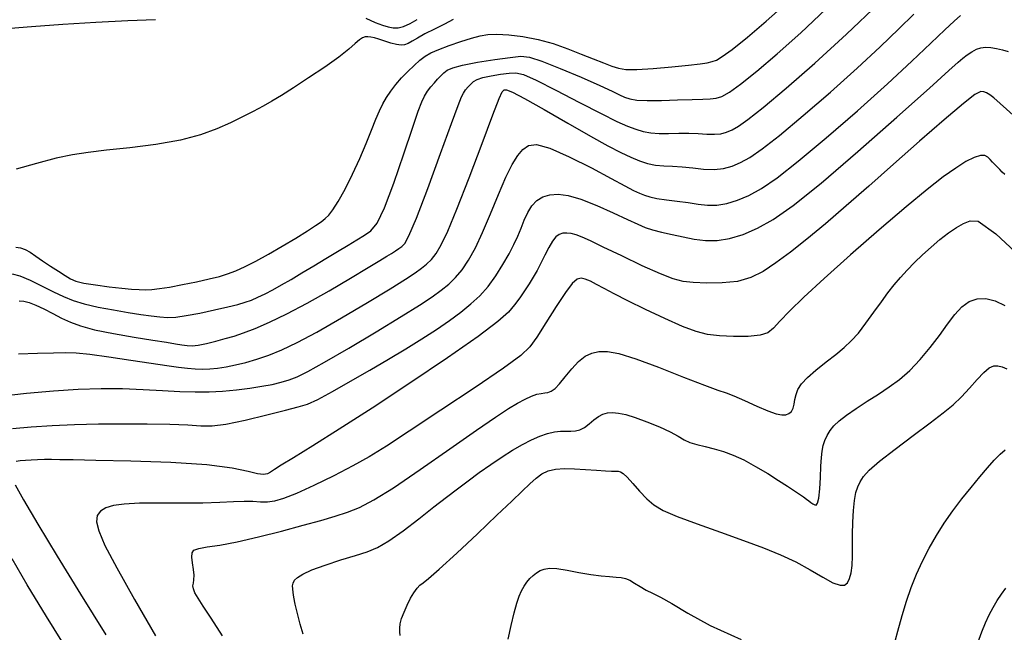
# Model space of a CAD drawing. Extents: x 349719 to 352919, y 1045800 to 1048800.
# Drawn here: x 350835 to 350919, y 1048221 to 1048273 of the extents above; entities that cross this region are included whole.
import ezdxf

# ---------------------------------------------------------------- set-up
doc = ezdxf.new("R2010")
doc.units = 0
doc.header["$MEASUREMENT"] = 0
doc.layers.add('INDEX', color=1, linetype='CONTINUOUS')
doc.layers.add('INTER', color=33, linetype='CONTINUOUS')

msp = doc.modelspace()

# ---------------------------------------------------------------- linework, layer by layer
at = {"layer": 'INDEX', "linetype": 'Continuous'}
for points, elevation in [([(350833.33, 1048272.388), (350835.845, 1048272.578), (350838.511, 1048272.779), (350838.511, 1048272.779), (350841.308, 1048272.949), (350844.019, 1048273.085), (350846.381, 1048273.192)], 2430), ([(350834.734, 1048244.731), (350836.342, 1048244.776), (350837.704, 1048244.806), (350837.704, 1048244.806), (350838.717, 1048244.824), (350839.633, 1048244.798), (350840.794, 1048244.686), (350840.794, 1048244.686), (350842.424, 1048244.464), (350844.285, 1048244.186), (350846.019, 1048243.92), (350846.019, 1048243.92), (350847.352, 1048243.724), (350848.336, 1048243.591), (350849.102, 1048243.503), (350849.102, 1048243.503), (350849.767, 1048243.444), (350850.389, 1048243.418), (350851.012, 1048243.432), (350851.012, 1048243.432), (350851.672, 1048243.494), (350852.391, 1048243.607), (350853.185, 1048243.77), (350853.185, 1048243.77), (350854.065, 1048243.985), (350855.021, 1048244.261), (350856.038, 1048244.609), (350856.038, 1048244.609), (350857.131, 1048245.053), (350858.433, 1048245.675), (350860.105, 1048246.571), (350860.105, 1048246.571), (350862.213, 1048247.777), (350864.437, 1048249.094), (350866.362, 1048250.26), (350866.362, 1048250.26), (350867.678, 1048251.079), (350868.494, 1048251.616), (350869.028, 1048252.002), (350869.028, 1048252.002), (350869.465, 1048252.355), (350869.867, 1048252.755), (350870.264, 1048253.268), (350870.264, 1048253.268), (350870.697, 1048253.995), (350871.254, 1048255.165), (350872.033, 1048257.039), (350872.033, 1048257.039), (350873.072, 1048259.712), (350874.177, 1048262.626), (350875.094, 1048265.053), (350875.094, 1048265.053), (350875.638, 1048266.456), (350875.905, 1048267.036), (350876.056, 1048267.18), (350876.056, 1048267.18), (350876.268, 1048267.186), (350876.767, 1048266.998), (350877.792, 1048266.468), (350877.792, 1048266.468), (350879.472, 1048265.52), (350881.487, 1048264.358), (350883.405, 1048263.256), (350883.405, 1048263.256), (350884.893, 1048262.43), (350885.995, 1048261.856), (350886.854, 1048261.451), (350886.854, 1048261.451), (350887.595, 1048261.145), (350888.277, 1048260.923), (350888.946, 1048260.785), (350888.946, 1048260.785), (350889.642, 1048260.721), (350890.389, 1048260.69), (350891.21, 1048260.642), (350891.21, 1048260.642), (350892.112, 1048260.548), (350893.041, 1048260.451), (350893.927, 1048260.416), (350893.927, 1048260.416), (350894.722, 1048260.495), (350895.458, 1048260.692), (350896.186, 1048261.002), (350896.984, 1048261.446), (350898.022, 1048262.162), (350899.496, 1048263.316), (350899.496, 1048263.316), (350901.513, 1048265), (350903.826, 1048267.001), (350906.101, 1048269.03), (350906.101, 1048269.03), (350908.059, 1048270.844), (350909.662, 1048272.381), (350910.93, 1048273.622)], 2420), ([(350864.275, 1048273.281), (350865.081, 1048272.938), (350865.699, 1048272.708), (350866.191, 1048272.559), (350866.191, 1048272.559), (350866.617, 1048272.473), (350867.036, 1048272.473), (350867.505, 1048272.592), (350867.505, 1048272.592), (350868.062, 1048272.847), (350868.656, 1048273.175)], 2430), ([(350852.097, 1048220.718), (350851.112, 1048222.217), (350850.442, 1048223.238), (350850.01, 1048223.918), (350849.746, 1048224.383), (350849.611, 1048224.71), (350849.576, 1048224.962), (350849.576, 1048224.962), (350849.608, 1048225.202), (350849.659, 1048225.486), (350849.676, 1048225.867), (350849.676, 1048225.867), (350849.626, 1048226.372), (350849.543, 1048226.923), (350849.479, 1048227.416), (350849.479, 1048227.416), (350849.493, 1048227.769), (350849.662, 1048228.002), (350850.071, 1048228.158), (350850.071, 1048228.158), (350850.794, 1048228.283), (350851.871, 1048228.444), (350853.33, 1048228.713), (350853.33, 1048228.713), (350855.152, 1048229.132), (350857.116, 1048229.636), (350858.954, 1048230.129), (350858.954, 1048230.129), (350860.46, 1048230.541), (350861.682, 1048230.896), (350862.731, 1048231.241), (350862.731, 1048231.241), (350863.743, 1048231.646), (350864.957, 1048232.277), (350866.639, 1048233.321), (350866.639, 1048233.321), (350868.925, 1048234.87), (350871.448, 1048236.633), (350873.71, 1048238.222), (350873.71, 1048238.222), (350875.335, 1048239.341), (350876.425, 1048240.055), (350877.199, 1048240.52), (350877.199, 1048240.52), (350877.843, 1048240.866), (350878.392, 1048241.119), (350878.846, 1048241.28), (350878.846, 1048241.28), (350879.212, 1048241.356), (350879.516, 1048241.391), (350879.792, 1048241.435), (350879.792, 1048241.435), (350880.072, 1048241.541), (350880.391, 1048241.766), (350880.783, 1048242.166), (350880.783, 1048242.166), (350881.268, 1048242.767), (350881.817, 1048243.453), (350882.386, 1048244.075), (350882.386, 1048244.075), (350882.947, 1048244.515), (350883.519, 1048244.779), (350884.134, 1048244.906), (350884.134, 1048244.906), (350884.851, 1048244.913), (350885.83, 1048244.74), (350887.256, 1048244.304), (350887.256, 1048244.304), (350889.206, 1048243.579), (350891.314, 1048242.746), (350893.102, 1048242.039), (350893.102, 1048242.039), (350894.237, 1048241.624), (350894.952, 1048241.385), (350895.624, 1048241.135), (350895.624, 1048241.135), (350896.531, 1048240.741), (350897.561, 1048240.277), (350898.506, 1048239.87), (350898.506, 1048239.87), (350899.205, 1048239.619), (350899.688, 1048239.517), (350900.031, 1048239.531), (350900.031, 1048239.531), (350900.299, 1048239.634), (350900.506, 1048239.82), (350900.65, 1048240.089), (350900.65, 1048240.089), (350900.74, 1048240.436), (350900.81, 1048240.836), (350900.904, 1048241.259), (350900.904, 1048241.259), (350901.068, 1048241.688), (350901.366, 1048242.153), (350901.868, 1048242.696), (350901.868, 1048242.696), (350902.604, 1048243.339), (350903.463, 1048244.024), (350904.298, 1048244.676), (350904.298, 1048244.676), (350904.999, 1048245.246), (350905.609, 1048245.813), (350906.21, 1048246.482), (350906.86, 1048247.323), (350907.53, 1048248.252), (350908.166, 1048249.148), (350908.166, 1048249.148), (350908.732, 1048249.918), (350909.258, 1048250.589), (350909.79, 1048251.217), (350909.79, 1048251.217), (350910.368, 1048251.848), (350910.997, 1048252.492), (350911.678, 1048253.149), (350911.678, 1048253.149), (350912.407, 1048253.811), (350913.151, 1048254.445), (350913.876, 1048255.009), (350913.876, 1048255.009), (350914.551, 1048255.468), (350915.171, 1048255.816), (350915.736, 1048256.053), (350915.736, 1048256.053), (350916.396, 1048256.023), (350917.904, 1048254.948), (350921.163, 1048251.898)], 2410)]:
    msp.add_lwpolyline(points, dxfattribs=dict(at, elevation=elevation))
at = {"layer": 'INTER', "color": 33, "linetype": 'Continuous'}
for points, elevation in [([(350834.794, 1048249.222), (350835.186, 1048249.195), (350835.642, 1048249.085), (350836.201, 1048248.871), (350836.201, 1048248.871), (350836.883, 1048248.547), (350837.639, 1048248.159), (350838.399, 1048247.767), (350838.399, 1048247.767), (350839.139, 1048247.414), (350840.005, 1048247.092), (350841.191, 1048246.776), (350841.191, 1048246.776), (350842.798, 1048246.453), (350844.571, 1048246.146), (350846.168, 1048245.887), (350846.168, 1048245.887), (350847.325, 1048245.7), (350848.102, 1048245.573), (350848.639, 1048245.485), (350848.639, 1048245.485), (350849.069, 1048245.421), (350849.498, 1048245.402), (350850.025, 1048245.454), (350850.025, 1048245.454), (350850.717, 1048245.593), (350851.513, 1048245.792), (350852.321, 1048246.012), (350852.321, 1048246.012), (350853.083, 1048246.232), (350853.887, 1048246.498), (350854.855, 1048246.875), (350854.855, 1048246.875), (350856.085, 1048247.415), (350857.573, 1048248.134), (350859.289, 1048249.035), (350859.289, 1048249.035), (350861.166, 1048250.094), (350862.983, 1048251.162), (350864.484, 1048252.061), (350864.484, 1048252.061), (350865.482, 1048252.661), (350866.086, 1048253.025), (350866.476, 1048253.266), (350866.476, 1048253.266), (350866.801, 1048253.477), (350867.093, 1048253.676), (350867.35, 1048253.864), (350867.35, 1048253.864), (350867.598, 1048254.111), (350867.961, 1048254.769), (350868.588, 1048256.26), (350869.556, 1048258.797), (350870.651, 1048261.761), (350871.586, 1048264.324), (350871.586, 1048264.324), (350872.15, 1048265.865), (350872.433, 1048266.59), (350872.599, 1048266.915), (350872.599, 1048266.915), (350872.782, 1048267.181), (350872.994, 1048267.444), (350873.214, 1048267.687), (350873.214, 1048267.687), (350873.443, 1048267.898), (350873.754, 1048268.08), (350874.24, 1048268.245), (350874.24, 1048268.245), (350874.95, 1048268.397), (350875.754, 1048268.526), (350876.484, 1048268.62), (350876.484, 1048268.62), (350877.05, 1048268.646), (350877.703, 1048268.489), (350878.777, 1048268.017), (350878.777, 1048268.017), (350880.473, 1048267.161), (350882.47, 1048266.122), (350884.311, 1048265.166), (350884.311, 1048265.166), (350885.65, 1048264.501), (350886.57, 1048264.09), (350887.264, 1048263.834), (350887.264, 1048263.834), (350887.898, 1048263.655), (350888.545, 1048263.535), (350889.255, 1048263.478), (350889.255, 1048263.478), (350890.058, 1048263.477), (350890.916, 1048263.5), (350891.772, 1048263.506), (350891.772, 1048263.506), (350892.576, 1048263.469), (350893.308, 1048263.421), (350893.952, 1048263.406), (350893.952, 1048263.406), (350894.502, 1048263.461), (350894.994, 1048263.591), (350895.471, 1048263.793), (350895.471, 1048263.793), (350896.009, 1048264.098), (350896.809, 1048264.668), (350898.105, 1048265.701), (350898.105, 1048265.701), (350900.052, 1048267.335), (350902.496, 1048269.468), (350905.205, 1048271.939), (350905.205, 1048271.939), (350907.944, 1048274.557)], 2422), ([(350834.195, 1048251.526), (350834.841, 1048251.349), (350834.841, 1048251.349), (350835.726, 1048250.978), (350836.739, 1048250.493), (350837.718, 1048250.002), (350837.718, 1048250.002), (350838.558, 1048249.59), (350839.368, 1048249.252), (350840.312, 1048248.962), (350840.312, 1048248.962), (350841.498, 1048248.696), (350842.807, 1048248.457), (350844.064, 1048248.25), (350844.064, 1048248.25), (350845.129, 1048248.08), (350846.009, 1048247.951), (350846.748, 1048247.864), (350846.748, 1048247.864), (350847.404, 1048247.825), (350848.105, 1048247.853), (350848.992, 1048247.973), (350848.992, 1048247.973), (350850.148, 1048248.193), (350851.408, 1048248.466), (350852.544, 1048248.727), (350852.544, 1048248.727), (350853.389, 1048248.932), (350854.015, 1048249.107), (350854.552, 1048249.294), (350854.552, 1048249.294), (350855.109, 1048249.53), (350855.716, 1048249.823), (350856.381, 1048250.174), (350856.381, 1048250.174), (350857.115, 1048250.585), (350857.93, 1048251.059), (350858.843, 1048251.601), (350858.843, 1048251.601), (350859.851, 1048252.205), (350860.892, 1048252.833), (350861.888, 1048253.434), (350861.888, 1048253.434), (350862.774, 1048253.97), (350863.536, 1048254.431), (350864.176, 1048254.818), (350864.176, 1048254.818), (350864.713, 1048255.189), (350865.24, 1048255.844), (350865.874, 1048257.137), (350865.874, 1048257.137), (350866.68, 1048259.261), (350867.534, 1048261.741), (350868.266, 1048263.938), (350868.266, 1048263.938), (350868.751, 1048265.369), (350869.055, 1048266.176), (350869.291, 1048266.661), (350869.291, 1048266.661), (350869.55, 1048267.072), (350869.834, 1048267.455), (350870.123, 1048267.803), (350870.123, 1048267.803), (350870.402, 1048268.112), (350870.671, 1048268.387), (350870.932, 1048268.633), (350870.932, 1048268.633), (350871.219, 1048268.858), (350871.687, 1048269.076), (350872.518, 1048269.302), (350872.518, 1048269.302), (350873.805, 1048269.544), (350875.278, 1048269.775), (350876.578, 1048269.958), (350876.578, 1048269.958), (350877.469, 1048270.051), (350878.228, 1048269.976), (350879.256, 1048269.646), (350880.817, 1048269.024), (350882.61, 1048268.262), (350884.195, 1048267.56), (350884.195, 1048267.56), (350885.244, 1048267.072), (350885.871, 1048266.769), (350886.304, 1048266.573), (350886.304, 1048266.573), (350886.75, 1048266.424), (350887.353, 1048266.321), (350888.236, 1048266.274), (350888.236, 1048266.274), (350889.461, 1048266.289), (350890.824, 1048266.337), (350892.059, 1048266.381), (350892.059, 1048266.381), (350892.964, 1048266.398), (350893.602, 1048266.415), (350894.1, 1048266.475), (350894.1, 1048266.475), (350894.592, 1048266.633), (350895.232, 1048266.995), (350896.183, 1048267.682), (350896.183, 1048267.682), (350897.56, 1048268.785), (350899.303, 1048270.266), (350901.306, 1048272.06), (350901.306, 1048272.06), (350903.44, 1048274.068)], 2424), ([(350834.5, 1048253.803), (350834.897, 1048253.748), (350835.285, 1048253.611), (350835.285, 1048253.611), (350835.711, 1048253.368), (350836.202, 1048253.033), (350836.779, 1048252.631), (350836.779, 1048252.631), (350837.445, 1048252.191), (350838.121, 1048251.76), (350838.708, 1048251.389), (350838.708, 1048251.389), (350839.156, 1048251.116), (350839.614, 1048250.916), (350840.28, 1048250.748), (350840.28, 1048250.748), (350841.279, 1048250.583), (350842.442, 1048250.43), (350843.528, 1048250.306), (350843.528, 1048250.306), (350844.357, 1048250.225), (350844.982, 1048250.185), (350845.516, 1048250.179), (350845.516, 1048250.179), (350846.068, 1048250.204), (350846.73, 1048250.274), (350847.589, 1048250.407), (350847.589, 1048250.407), (350848.686, 1048250.611), (350849.875, 1048250.855), (350850.966, 1048251.096), (350850.966, 1048251.096), (350851.823, 1048251.308), (350852.527, 1048251.524), (350853.217, 1048251.79), (350853.217, 1048251.79), (350854.008, 1048252.148), (350854.93, 1048252.613), (350855.991, 1048253.192), (350855.991, 1048253.192), (350857.169, 1048253.875), (350858.332, 1048254.576), (350859.319, 1048255.188), (350859.319, 1048255.188), (350860.013, 1048255.637), (350860.477, 1048255.963), (350860.818, 1048256.235), (350860.818, 1048256.235), (350861.136, 1048256.533), (350861.493, 1048256.972), (350861.944, 1048257.678), (350861.944, 1048257.678), (350862.521, 1048258.727), (350863.164, 1048260.006), (350863.79, 1048261.35), (350863.79, 1048261.35), (350864.33, 1048262.619), (350864.78, 1048263.747), (350865.148, 1048264.688), (350865.449, 1048265.42), (350865.728, 1048266.008), (350866.034, 1048266.537), (350866.034, 1048266.537), (350866.406, 1048267.079), (350866.843, 1048267.639), (350867.334, 1048268.203), (350867.334, 1048268.203), (350867.863, 1048268.757), (350868.394, 1048269.269), (350868.89, 1048269.707), (350868.89, 1048269.707), (350869.339, 1048270.051), (350869.832, 1048270.342), (350870.489, 1048270.635), (350870.489, 1048270.635), (350871.378, 1048270.969), (350872.37, 1048271.307), (350873.287, 1048271.596), (350873.287, 1048271.596), (350874.011, 1048271.791), (350874.665, 1048271.895), (350875.433, 1048271.919), (350875.433, 1048271.919), (350876.452, 1048271.871), (350877.662, 1048271.736), (350878.958, 1048271.49), (350878.958, 1048271.49), (350880.245, 1048271.128), (350881.477, 1048270.693), (350882.623, 1048270.244), (350882.623, 1048270.244), (350883.649, 1048269.835), (350884.53, 1048269.486), (350885.241, 1048269.213), (350885.241, 1048269.213), (350885.803, 1048269.029), (350886.422, 1048268.936), (350887.349, 1048268.935), (350887.349, 1048268.935), (350888.735, 1048269.018), (350890.321, 1048269.151), (350891.746, 1048269.292), (350891.746, 1048269.292), (350892.734, 1048269.408), (350893.355, 1048269.504), (350893.766, 1048269.596), (350893.766, 1048269.596), (350894.129, 1048269.724), (350894.631, 1048270.018), (350895.469, 1048270.634), (350895.469, 1048270.634), (350896.767, 1048271.675), (350898.375, 1048273.031), (350900.07, 1048274.543)], 2426), ([(350833.16, 1048241.118), (350835.402, 1048241.373), (350837.69, 1048241.57), (350837.69, 1048241.57), (350839.808, 1048241.7), (350841.756, 1048241.762), (350843.586, 1048241.757), (350843.586, 1048241.757), (350845.335, 1048241.694), (350846.973, 1048241.603), (350848.456, 1048241.522), (350848.456, 1048241.522), (350849.762, 1048241.483), (350850.949, 1048241.493), (350852.1, 1048241.552), (350852.1, 1048241.552), (350853.268, 1048241.658), (350854.408, 1048241.798), (350855.445, 1048241.956), (350855.445, 1048241.956), (350856.327, 1048242.12), (350857.081, 1048242.297), (350857.757, 1048242.501), (350857.757, 1048242.501), (350858.438, 1048242.765), (350859.355, 1048243.217), (350860.772, 1048244.004), (350860.772, 1048244.004), (350862.832, 1048245.202), (350865.172, 1048246.595), (350867.308, 1048247.892), (350867.308, 1048247.892), (350868.868, 1048248.871), (350869.934, 1048249.581), (350870.706, 1048250.141), (350870.706, 1048250.141), (350871.353, 1048250.66), (350871.934, 1048251.214), (350872.485, 1048251.872), (350872.485, 1048251.872), (350873.035, 1048252.697), (350873.609, 1048253.743), (350874.228, 1048255.056), (350874.228, 1048255.056), (350874.901, 1048256.634), (350875.582, 1048258.28), (350876.213, 1048259.746), (350876.213, 1048259.746), (350876.752, 1048260.84), (350877.221, 1048261.6), (350877.66, 1048262.121), (350877.66, 1048262.121), (350878.135, 1048262.462), (350878.828, 1048262.539), (350879.949, 1048262.236), (350879.949, 1048262.236), (350881.605, 1048261.501), (350883.483, 1048260.545), (350885.166, 1048259.647), (350885.166, 1048259.647), (350886.337, 1048259.022), (350887.08, 1048258.637), (350887.579, 1048258.396), (350887.579, 1048258.396), (350888.004, 1048258.218), (350888.468, 1048258.074), (350889.07, 1048257.95), (350889.07, 1048257.95), (350889.874, 1048257.834), (350890.8, 1048257.717), (350891.73, 1048257.593), (350891.73, 1048257.593), (350892.579, 1048257.466), (350893.374, 1048257.378), (350894.172, 1048257.38), (350894.172, 1048257.38), (350895.021, 1048257.515), (350895.931, 1048257.792), (350896.901, 1048258.211), (350896.901, 1048258.211), (350897.966, 1048258.801), (350899.297, 1048259.71), (350901.1, 1048261.117), (350901.1, 1048261.117), (350903.481, 1048263.109), (350906.14, 1048265.419), (350908.679, 1048267.692), (350908.679, 1048267.692), (350910.773, 1048269.629), (350912.39, 1048271.167), (350913.571, 1048272.302), (350913.571, 1048272.302), (350914.372, 1048273.048), (350914.904, 1048273.508)], 2418), ([(350871.717, 1048273.176), (350870.985, 1048272.793), (350870.12, 1048272.362), (350869.304, 1048271.948), (350869.304, 1048271.948), (350868.68, 1048271.602), (350868.227, 1048271.334), (350867.884, 1048271.143), (350867.884, 1048271.143), (350867.59, 1048271.029), (350867.285, 1048270.995), (350866.909, 1048271.043), (350866.909, 1048271.043), (350866.427, 1048271.169), (350865.899, 1048271.335), (350865.406, 1048271.495), (350865.406, 1048271.495), (350865.014, 1048271.611), (350864.71, 1048271.681), (350864.462, 1048271.712), (350864.238, 1048271.703), (350864.006, 1048271.627), (350863.736, 1048271.448), (350863.736, 1048271.448), (350863.38, 1048271.131), (350862.839, 1048270.651), (350861.994, 1048269.98), (350861.994, 1048269.98), (350860.792, 1048269.124), (350859.422, 1048268.202), (350858.135, 1048267.365), (350858.135, 1048267.365), (350857.119, 1048266.722), (350856.299, 1048266.228), (350855.536, 1048265.795), (350855.536, 1048265.795), (350854.709, 1048265.352), (350853.789, 1048264.884), (350852.765, 1048264.387), (350852.765, 1048264.387), (350851.608, 1048263.868), (350850.226, 1048263.361), (350848.507, 1048262.909), (350848.507, 1048262.909), (350846.413, 1048262.545), (350844.201, 1048262.263), (350842.204, 1048262.047), (350842.204, 1048262.047), (350840.644, 1048261.871), (350839.32, 1048261.671), (350837.924, 1048261.373), (350837.924, 1048261.373), (350836.254, 1048260.936), (350834.526, 1048260.445)], 2428), ([(350834.218, 1048238.363), (350835.789, 1048238.512), (350837.578, 1048238.629), (350839.503, 1048238.709), (350841.522, 1048238.754), (350843.601, 1048238.771), (350843.601, 1048238.771), (350845.68, 1048238.763), (350847.593, 1048238.73), (350849.149, 1048238.669), (350849.149, 1048238.669), (350850.253, 1048238.594), (350851.196, 1048238.582), (350852.365, 1048238.724), (350852.365, 1048238.724), (350854.013, 1048239.073), (350855.849, 1048239.523), (350857.451, 1048239.928), (350857.451, 1048239.928), (350858.526, 1048240.196), (350859.317, 1048240.444), (350860.199, 1048240.842), (350860.199, 1048240.842), (350861.453, 1048241.514), (350862.991, 1048242.385), (350864.627, 1048243.336), (350864.627, 1048243.336), (350866.208, 1048244.267), (350867.689, 1048245.155), (350869.056, 1048246.001), (350869.056, 1048246.001), (350870.295, 1048246.804), (350871.405, 1048247.563), (350872.384, 1048248.279), (350872.384, 1048248.279), (350873.24, 1048248.962), (350874, 1048249.666), (350874.698, 1048250.453), (350874.698, 1048250.453), (350875.358, 1048251.36), (350875.961, 1048252.318), (350876.477, 1048253.23), (350876.477, 1048253.23), (350876.886, 1048254.024), (350877.214, 1048254.731), (350877.498, 1048255.406), (350877.498, 1048255.406), (350877.773, 1048256.087), (350878.072, 1048256.74), (350878.423, 1048257.313), (350878.423, 1048257.313), (350878.853, 1048257.763), (350879.366, 1048258.081), (350879.962, 1048258.267), (350879.962, 1048258.267), (350880.654, 1048258.316), (350881.506, 1048258.197), (350882.594, 1048257.874), (350882.594, 1048257.874), (350883.94, 1048257.343), (350885.348, 1048256.719), (350886.571, 1048256.15), (350886.571, 1048256.15), (350887.434, 1048255.747), (350888.072, 1048255.477), (350888.693, 1048255.27), (350888.693, 1048255.27), (350889.46, 1048255.072), (350890.351, 1048254.873), (350891.293, 1048254.675), (350891.293, 1048254.675), (350892.233, 1048254.492), (350893.186, 1048254.373), (350894.183, 1048254.374), (350894.183, 1048254.374), (350895.251, 1048254.544), (350896.396, 1048254.892), (350897.616, 1048255.419), (350897.616, 1048255.419), (350898.961, 1048256.168), (350900.671, 1048257.356), (350903.036, 1048259.243), (350903.036, 1048259.243), (350906.171, 1048261.93), (350909.498, 1048264.868), (350912.264, 1048267.347), (350912.264, 1048267.347), (350913.917, 1048268.841), (350914.712, 1048269.56), (350915.104, 1048269.899), (350915.104, 1048269.899), (350915.468, 1048270.181), (350915.861, 1048270.443), (350916.258, 1048270.65), (350916.258, 1048270.65), (350916.646, 1048270.777), (350917.043, 1048270.823), (350917.478, 1048270.797), (350917.478, 1048270.797), (350917.968, 1048270.71), (350918.475, 1048270.586), (350918.948, 1048270.453)], 2416), ([(350919.638, 1048264.798), (350918.289, 1048266.032), (350917.744, 1048266.502), (350917.744, 1048266.502), (350917.401, 1048266.758), (350917.12, 1048266.927), (350916.882, 1048267.029), (350916.882, 1048267.029), (350916.626, 1048267.044), (350916.134, 1048266.787), (350915.149, 1048266.032), (350915.149, 1048266.032), (350913.508, 1048264.641), (350911.423, 1048262.817), (350909.202, 1048260.854), (350909.202, 1048260.854), (350907.101, 1048258.996), (350905.172, 1048257.305), (350903.416, 1048255.796), (350903.416, 1048255.796), (350901.832, 1048254.484), (350900.422, 1048253.37), (350899.184, 1048252.454), (350899.184, 1048252.454), (350898.098, 1048251.736), (350897.055, 1048251.215), (350895.924, 1048250.891), (350895.924, 1048250.891), (350894.63, 1048250.75), (350893.311, 1048250.74), (350892.16, 1048250.798), (350892.16, 1048250.798), (350891.287, 1048250.889), (350890.461, 1048251.093), (350889.372, 1048251.518), (350889.372, 1048251.518), (350887.82, 1048252.222), (350886.07, 1048253.055), (350884.502, 1048253.813), (350884.502, 1048253.813), (350883.402, 1048254.34), (350882.69, 1048254.661), (350882.193, 1048254.846), (350882.193, 1048254.846), (350881.768, 1048254.956), (350881.386, 1048255.001), (350881.046, 1048254.982), (350881.046, 1048254.982), (350880.745, 1048254.89), (350880.463, 1048254.686), (350880.174, 1048254.32), (350880.174, 1048254.32), (350879.86, 1048253.769), (350879.529, 1048253.106), (350879.194, 1048252.428), (350879.194, 1048252.428), (350878.865, 1048251.81), (350878.533, 1048251.237), (350878.182, 1048250.671), (350878.182, 1048250.671), (350877.803, 1048250.083), (350877.393, 1048249.483), (350876.954, 1048248.889), (350876.954, 1048248.889), (350876.426, 1048248.278), (350875.511, 1048247.46), (350873.849, 1048246.203), (350873.849, 1048246.203), (350871.231, 1048244.372), (350868.043, 1048242.22), (350864.821, 1048240.099), (350864.821, 1048240.099), (350862.019, 1048238.303), (350859.771, 1048236.894), (350858.126, 1048235.876), (350858.126, 1048235.876), (350857.093, 1048235.234), (350856.512, 1048234.867), (350856.178, 1048234.656), (350856.178, 1048234.656), (350855.905, 1048234.508), (350855.57, 1048234.441), (350855.068, 1048234.5), (350855.068, 1048234.5), (350854.266, 1048234.707), (350852.92, 1048234.995), (350850.758, 1048235.27), (350847.68, 1048235.462), (350844.278, 1048235.578), (350841.318, 1048235.644), (350841.318, 1048235.644), (350839.371, 1048235.685), (350838.24, 1048235.707), (350837.532, 1048235.715), (350837.532, 1048235.715), (350836.924, 1048235.713), (350836.35, 1048235.702), (350835.81, 1048235.68), (350835.81, 1048235.68), (350835.311, 1048235.647), (350834.872, 1048235.606), (350834.52, 1048235.557)], 2414), ([(350918.676, 1048259.976), (350918.461, 1048260.189), (350918.25, 1048260.401), (350918.042, 1048260.614), (350918.042, 1048260.614), (350917.837, 1048260.827), (350917.636, 1048261.04), (350917.438, 1048261.253), (350917.438, 1048261.253), (350917.234, 1048261.455), (350916.975, 1048261.594), (350916.604, 1048261.606), (350916.604, 1048261.606), (350916.072, 1048261.439), (350915.37, 1048261.082), (350914.498, 1048260.535), (350914.498, 1048260.535), (350913.433, 1048259.779), (350912.067, 1048258.717), (350910.269, 1048257.232), (350910.269, 1048257.232), (350907.994, 1048255.284), (350905.542, 1048253.137), (350903.298, 1048251.132), (350903.298, 1048251.132), (350901.567, 1048249.539), (350900.337, 1048248.352), (350899.515, 1048247.497), (350899.515, 1048247.497), (350898.983, 1048246.903), (350898.513, 1048246.519), (350897.852, 1048246.297), (350897.852, 1048246.297), (350896.827, 1048246.196), (350895.594, 1048246.187), (350894.391, 1048246.247), (350894.391, 1048246.247), (350893.378, 1048246.37), (350892.404, 1048246.613), (350891.241, 1048247.049), (350891.241, 1048247.049), (350889.743, 1048247.714), (350888.101, 1048248.495), (350886.592, 1048249.242), (350886.592, 1048249.242), (350885.428, 1048249.834), (350884.572, 1048250.282), (350883.926, 1048250.627), (350883.926, 1048250.627), (350883.404, 1048250.899), (350882.97, 1048251.082), (350882.603, 1048251.151), (350882.265, 1048251.062), (350881.863, 1048250.702), (350881.292, 1048249.945), (350881.292, 1048249.945), (350880.493, 1048248.74), (350879.609, 1048247.355), (350878.835, 1048246.136), (350878.835, 1048246.136), (350878.248, 1048245.302), (350877.472, 1048244.564), (350876.015, 1048243.504), (350876.015, 1048243.504), (350873.584, 1048241.85), (350870.676, 1048239.91), (350867.991, 1048238.136), (350867.991, 1048238.136), (350866.037, 1048236.862), (350864.578, 1048235.959), (350863.191, 1048235.18), (350863.191, 1048235.18), (350861.57, 1048234.342), (350859.874, 1048233.515), (350858.379, 1048232.834), (350858.379, 1048232.834), (350857.289, 1048232.399), (350856.518, 1048232.175), (350855.909, 1048232.098), (350855.909, 1048232.098), (350855.32, 1048232.102), (350854.68, 1048232.137), (350853.933, 1048232.154), (350853.933, 1048232.154), (350853.019, 1048232.118), (350851.868, 1048232.056), (350850.404, 1048232.01), (350850.404, 1048232.01), (350848.613, 1048232.005), (350846.722, 1048232.016), (350845.02, 1048232.002), (350845.02, 1048232.002), (350843.728, 1048231.931), (350842.809, 1048231.796), (350842.16, 1048231.598), (350842.16, 1048231.598), (350841.698, 1048231.33), (350841.425, 1048230.951), (350841.363, 1048230.414), (350841.363, 1048230.414), (350841.549, 1048229.637), (350842.083, 1048228.414), (350843.082, 1048226.508), (350843.082, 1048226.508), (350844.592, 1048223.806), (350846.386, 1048220.698)], 2412), ([(350858.965, 1048220.859), (350858.693, 1048221.703), (350858.459, 1048222.604), (350858.278, 1048223.408), (350858.278, 1048223.408), (350858.16, 1048223.997), (350858.094, 1048224.406), (350858.064, 1048224.707), (350858.064, 1048224.707), (350858.06, 1048224.965), (350858.104, 1048225.203), (350858.224, 1048225.439), (350858.224, 1048225.439), (350858.463, 1048225.688), (350858.916, 1048225.974), (350859.691, 1048226.32), (350859.691, 1048226.32), (350860.838, 1048226.735), (350862.162, 1048227.17), (350863.409, 1048227.559), (350863.409, 1048227.559), (350864.403, 1048227.874), (350865.28, 1048228.235), (350866.253, 1048228.796), (350866.253, 1048228.796), (350867.469, 1048229.654), (350868.809, 1048230.679), (350870.086, 1048231.683), (350870.086, 1048231.683), (350871.161, 1048232.522), (350872.096, 1048233.236), (350872.996, 1048233.91), (350872.996, 1048233.91), (350873.945, 1048234.606), (350874.923, 1048235.303), (350875.882, 1048235.956), (350875.882, 1048235.956), (350876.785, 1048236.529), (350877.623, 1048237.013), (350878.398, 1048237.41), (350878.398, 1048237.41), (350879.109, 1048237.719), (350879.755, 1048237.94), (350880.338, 1048238.073), (350880.338, 1048238.073), (350880.858, 1048238.125), (350881.324, 1048238.13), (350881.748, 1048238.129), (350881.748, 1048238.129), (350882.139, 1048238.161), (350882.515, 1048238.258), (350882.894, 1048238.449), (350883.287, 1048238.747), (350883.688, 1048239.088), (350884.082, 1048239.393), (350884.082, 1048239.393), (350884.464, 1048239.596), (350884.855, 1048239.701), (350885.284, 1048239.725), (350885.284, 1048239.725), (350885.785, 1048239.679), (350886.409, 1048239.546), (350887.215, 1048239.299), (350887.215, 1048239.299), (350888.219, 1048238.93), (350889.277, 1048238.494), (350890.204, 1048238.065), (350890.204, 1048238.065), (350890.869, 1048237.702), (350891.371, 1048237.409), (350891.864, 1048237.177), (350891.864, 1048237.177), (350892.47, 1048236.991), (350893.176, 1048236.823), (350893.936, 1048236.641), (350893.936, 1048236.641), (350894.719, 1048236.413), (350895.547, 1048236.104), (350896.459, 1048235.681), (350896.459, 1048235.681), (350897.468, 1048235.13), (350898.492, 1048234.518), (350899.422, 1048233.934), (350899.422, 1048233.934), (350900.177, 1048233.448), (350900.761, 1048233.062), (350901.204, 1048232.762), (350901.204, 1048232.762), (350901.536, 1048232.533), (350901.787, 1048232.353), (350901.992, 1048232.202), (350901.992, 1048232.202), (350902.178, 1048232.063), (350902.348, 1048231.945), (350902.5, 1048231.862), (350902.5, 1048231.862), (350902.632, 1048231.845), (350902.746, 1048231.996), (350902.841, 1048232.435), (350902.841, 1048232.435), (350902.919, 1048233.225), (350902.981, 1048234.202), (350903.029, 1048235.144), (350903.029, 1048235.144), (350903.068, 1048235.88), (350903.118, 1048236.442), (350903.204, 1048236.909), (350903.204, 1048236.909), (350903.345, 1048237.349), (350903.547, 1048237.776), (350903.808, 1048238.188), (350903.808, 1048238.188), (350904.137, 1048238.593), (350904.583, 1048239.02), (350905.199, 1048239.503), (350905.199, 1048239.503), (350906.017, 1048240.065), (350906.959, 1048240.677), (350907.927, 1048241.296), (350907.927, 1048241.296), (350908.84, 1048241.899), (350909.713, 1048242.543), (350910.582, 1048243.304), (350910.582, 1048243.304), (350911.467, 1048244.231), (350912.331, 1048245.257), (350913.12, 1048246.29), (350913.12, 1048246.29), (350913.798, 1048247.244), (350914.408, 1048248.068), (350915.007, 1048248.722), (350915.007, 1048248.722), (350915.645, 1048249.17), (350916.332, 1048249.407), (350917.069, 1048249.431), (350917.069, 1048249.431), (350917.855, 1048249.244), (350918.69, 1048248.844)], 2408), ([(350867.222, 1048220.739), (350867.178, 1048221.049), (350867.178, 1048221.049), (350867.171, 1048221.368), (350867.216, 1048221.731), (350867.335, 1048222.18), (350867.335, 1048222.18), (350867.542, 1048222.733), (350867.809, 1048223.334), (350868.099, 1048223.906), (350868.099, 1048223.906), (350868.383, 1048224.386), (350868.651, 1048224.76), (350868.898, 1048225.03), (350868.898, 1048225.03), (350869.16, 1048225.237), (350869.63, 1048225.602), (350870.541, 1048226.386), (350870.541, 1048226.386), (350872.022, 1048227.745), (350873.788, 1048229.405), (350875.451, 1048230.982), (350875.451, 1048230.982), (350876.71, 1048232.177), (350877.603, 1048233.026), (350878.256, 1048233.646), (350878.256, 1048233.646), (350878.786, 1048234.133), (350879.277, 1048234.505), (350879.806, 1048234.761), (350879.806, 1048234.761), (350880.439, 1048234.902), (350881.185, 1048234.951), (350882.043, 1048234.936), (350882.043, 1048234.936), (350882.988, 1048234.883), (350883.911, 1048234.817), (350884.684, 1048234.762), (350884.684, 1048234.762), (350885.211, 1048234.735), (350885.543, 1048234.726), (350885.764, 1048234.716), (350885.764, 1048234.716), (350885.956, 1048234.679), (350886.188, 1048234.543), (350886.525, 1048234.228), (350886.525, 1048234.228), (350887.009, 1048233.688), (350887.592, 1048233.029), (350888.2, 1048232.388), (350888.2, 1048232.388), (350888.812, 1048231.864), (350889.596, 1048231.395), (350890.774, 1048230.878), (350892.477, 1048230.238), (350894.472, 1048229.528), (350896.442, 1048228.832), (350896.442, 1048228.832), (350898.135, 1048228.209), (350899.581, 1048227.621), (350900.878, 1048227.008), (350900.878, 1048227.008), (350902.095, 1048226.337), (350903.18, 1048225.703), (350904.05, 1048225.229), (350904.05, 1048225.229), (350904.649, 1048225.011), (350905.033, 1048225.028), (350905.283, 1048225.234), (350905.283, 1048225.234), (350905.468, 1048225.587), (350905.601, 1048226.08), (350905.682, 1048226.713), (350905.682, 1048226.713), (350905.716, 1048227.481), (350905.722, 1048228.366), (350905.724, 1048229.343), (350905.724, 1048229.343), (350905.744, 1048230.375), (350905.79, 1048231.375), (350905.87, 1048232.241), (350905.87, 1048232.241), (350905.99, 1048232.902), (350906.152, 1048233.406), (350906.362, 1048233.833), (350906.362, 1048233.833), (350906.647, 1048234.266), (350907.144, 1048234.81), (350908.015, 1048235.573), (350908.015, 1048235.573), (350909.342, 1048236.611), (350910.887, 1048237.771), (350912.333, 1048238.848), (350912.333, 1048238.848), (350913.439, 1048239.692), (350914.273, 1048240.383), (350914.978, 1048241.055), (350914.978, 1048241.055), (350915.666, 1048241.799), (350916.322, 1048242.535), (350916.897, 1048243.138), (350916.897, 1048243.138), (350917.358, 1048243.514), (350917.74, 1048243.686), (350918.094, 1048243.707), (350918.094, 1048243.707), (350918.463, 1048243.619), (350918.855, 1048243.431)], 2406), ([(350909.168, 1048219.646), (350909.558, 1048221.101), (350909.558, 1048221.101), (350909.933, 1048222.44), (350910.309, 1048223.663), (350910.713, 1048224.82), (350910.713, 1048224.82), (350911.166, 1048225.951), (350911.674, 1048227.065), (350912.237, 1048228.163), (350912.237, 1048228.163), (350912.854, 1048229.244), (350913.526, 1048230.308), (350914.253, 1048231.355), (350914.253, 1048231.355), (350915.026, 1048232.379), (350915.807, 1048233.352), (350916.548, 1048234.238), (350916.548, 1048234.238), (350917.208, 1048235.008), (350917.781, 1048235.657), (350918.267, 1048236.184), (350918.267, 1048236.184), (350918.693, 1048236.542)], 2404), ([(350834.441, 1048233.58), (350835.146, 1048232.293), (350835.146, 1048232.293), (350836.364, 1048230.222), (350838.022, 1048227.483), (350840, 1048224.27), (350840, 1048224.27), (350842.154, 1048220.807)], 2414), ([(350839.072, 1048219.211), (350837.102, 1048222.355), (350835.453, 1048225.067), (350834.172, 1048227.257)], 2416), ([(350876.398, 1048220.435), (350876.656, 1048221.585), (350876.922, 1048222.664), (350876.922, 1048222.664), (350877.151, 1048223.483), (350877.353, 1048224.076), (350877.552, 1048224.534), (350877.552, 1048224.534), (350877.767, 1048224.932), (350878.002, 1048225.286), (350878.257, 1048225.595), (350878.257, 1048225.595), (350878.532, 1048225.861), (350878.825, 1048226.083), (350879.134, 1048226.262), (350879.134, 1048226.262), (350879.471, 1048226.396), (350879.91, 1048226.462), (350880.542, 1048226.432), (350880.542, 1048226.432), (350881.418, 1048226.295), (350882.43, 1048226.103), (350883.434, 1048225.924), (350883.434, 1048225.924), (350884.307, 1048225.81), (350885.028, 1048225.749), (350885.598, 1048225.712), (350885.598, 1048225.712), (350886.032, 1048225.671), (350886.39, 1048225.592), (350886.748, 1048225.44), (350887.164, 1048225.195), (350887.636, 1048224.898), (350888.143, 1048224.601), (350888.143, 1048224.601), (350888.691, 1048224.33), (350889.381, 1048223.99), (350890.339, 1048223.457), (350890.339, 1048223.457), (350891.696, 1048222.641), (350893.611, 1048221.596), (350896.246, 1048220.411)], 2404), ([(350916.382, 1048220.104), (350916.722, 1048221.057), (350917.038, 1048221.832), (350917.351, 1048222.5), (350917.351, 1048222.5), (350917.679, 1048223.123), (350918.025, 1048223.712), (350918.39, 1048224.268), (350918.39, 1048224.268), (350918.773, 1048224.783)], 2402)]:
    msp.add_lwpolyline(points, dxfattribs=dict(at, elevation=elevation))

doc.saveas('drawing.dxf')
